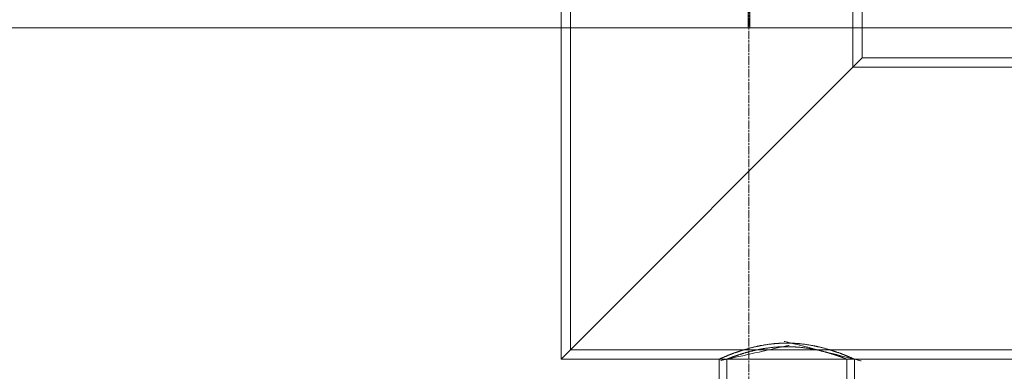
# Model space of a CAD drawing. Units: millimetres. Extents: x 271203 to 313140, y 160701 to 189017.
# Drawn here: x 288231 to 288886, y 170325 to 170558 of the extents above; entities that cross this region are included whole.
import ezdxf

# ---------------------------------------------------------------- set-up
doc = ezdxf.new("R2010")
doc.units = ezdxf.units.MM
doc.linetypes.add('CHAIN', pattern=[0.35429999999999995, 0.2362, -0.0295, 0.0591, -0.0295])
doc.linetypes.add('DASHED', pattern=[0])
doc.layers.get('DEFPOINTS').update_dxf_attribs({"color": 250})
doc.layers.add('Kóta (ISO)', color=5, linetype='Continuous', lineweight=9, true_color=0x0000ff)
doc.layers.add('Osa (ISO)', color=1, linetype='Continuous', lineweight=9)
doc.layers.add('Skrytá (ISO)', color=1, linetype='DASHED', lineweight=18)
doc.styles.add('Text poznámky (ISO)', font='tahoma.ttf')
doc.dimstyles.new('Výchozí (ISO)', dxfattribs={"dimscale": 40, "dimtxt": 3.5, "dimasz": 2.5, "dimexe": 3.175, "dimexo": 0, "dimgap": 0.762, "dimtad": 1, "dimrnd": 1e-08, "dimzin": 0, "dimtxsty": 'Text poznámky (ISO)', "dimcen": 0.09, "dimdle": 10, "dimclrd": 256, "dimclre": 256, "dimclrt": 256, "dimazin": 0, "dimtfac": 1.001485705375671, "dimtmove": 0, "dimatfit": 3, "dimfxl": 1, "dimtolj": 1, "dimtzin": 0, "dimlwd": -1, "dimlwe": -1, "dimarcsym": 0})

# ---------------------------------------------------------------- blocks, each defined once
blk = doc.blocks.new('*D132')
at = {"layer": 'DEFPOINTS', "color": 0}
for p in [(288283.7438948472, 171993.0748091397), (286941.1015965472, 169502.6248091397), (287496.1438948472, 169502.6248091397)]:
    blk.add_point(p, dxfattribs=at)
at = {"layer": 'Kóta (ISO)', "color": 3}
for p, q in [((288283.7438948472, 171993.0748091397), (286814.1015965472, 171993.0748091397)), ((286941.1015965472, 171893.0748091397), (286941.1015965472, 169602.6248091397)), ((287496.1438948472, 169502.6248091397), (286814.1015965472, 169502.6248091397))]:
    blk.add_line(p, q, dxfattribs=at)
for points in [[(286957.7682632139, 171893.0748091397), (286924.4349298805, 171893.0748091397), (286941.1015965472, 171993.0748091397)], [(286924.4349298805, 169602.6248091397), (286957.7682632139, 169602.6248091397), (286941.1015965472, 169502.6248091397)]]:
    blk.add_solid(points, dxfattribs=at)
at = {"layer": 'Kóta (ISO)', "color": 3, "insert": (286868.9415965472, 170747.8498091397), "char_height": 80, "attachment_point": 5, "rotation": 90, "style": 'Text poznámky (ISO)'}
blk.add_mtext('\\A1;2490', dxfattribs=at)

msp = doc.modelspace()

# ---------------------------------------------------------------- linework, layer by layer
at = {"layer": 'Osa (ISO)', "linetype": 'CHAIN', "ltscale": 23.99096870422363}
msp.add_line((288716.1438948472, 172072.2204905543), (288716.1438948472, 169450.1248091397), dxfattribs=at)
at = {"layer": 'Skrytá (ISO)', "ltscale": 13.24951648712158}
for p, q in [((288715.5264847027, 171237.6248091399), (288715.5264847027, 170552.6248091399)), ((288715.5308480253, 170552.6248091399), (288715.5308480253, 171237.6248091399)), ((288716.7569416692, 171237.6248091399), (288716.7569416692, 170552.6248091399)), ((288716.7613049917, 170552.6248091399), (288716.7613049917, 171237.6248091399))]:
    msp.add_line(p, q, dxfattribs=at)
at = {"layer": 'Skrytá (ISO)', "ltscale": 13.6363639831543}
msp.add_line((288591.3166921472, 170614.6248091397), (288591.3166921472, 170332.6248091397), dxfattribs=at)
at = {"layer": 'Skrytá (ISO)', "ltscale": 13.33655738830566}
msp.add_line((288597.5166921472, 170614.6248091397), (288597.5166921472, 170338.8248091397), dxfattribs=at)
at = {"layer": 'Skrytá (ISO)', "ltscale": 6.71642017364502}
msp.add_line((288785.1166921473, 170614.6248091397), (288785.1166921473, 170526.4248091397), dxfattribs=at)
at = {"layer": 'Skrytá (ISO)', "ltscale": 6.244283676147461}
msp.add_line((288791.3166921473, 170614.6248091397), (288791.3166921473, 170532.6248091397), dxfattribs=at)
at = {"layer": 'Skrytá (ISO)', "ltscale": 13.02782249450684}
msp.add_line((288008.6438948472, 170552.6248091397), (289423.6438948472, 170552.6248091397), dxfattribs=at)
at = {"layer": 'Skrytá (ISO)', "ltscale": 12.31527328491211}
for p, q in [((288791.3166921473, 170532.6248091397), (288591.3166921472, 170332.6248091397)), ((288591.3166921472, 170332.6248091397), (288791.3166921472, 170532.6248091397))]:
    msp.add_line(p, q, dxfattribs=at)
at = {"layer": 'Skrytá (ISO)', "ltscale": 12.25016117095947}
msp.add_line((288791.3166921472, 170532.6248091397), (288981.3166921473, 170532.6248091397), dxfattribs=at)
at = {"layer": 'Skrytá (ISO)', "ltscale": 13.04964542388916}
msp.add_line((288785.1166921473, 170526.4248091397), (288987.5166921472, 170526.4248091397), dxfattribs=at)
at = {"layer": 'Skrytá (ISO)', "ltscale": 12.41349697113037}
msp.add_line((288597.5166921472, 170338.8248091397), (289175.1166921473, 170338.8248091397), dxfattribs=at)
at = {"layer": 'Skrytá (ISO)', "ltscale": 12.67999172210693}
msp.add_line((288591.3166921472, 170332.6248091397), (289181.3166921473, 170332.6248091397), dxfattribs=at)
at = {"layer": 'Skrytá (ISO)', "ltscale": 0.388270229101181}
for p, q in [((288696.3166921473, 170332.6248091397), (288701.4166921473, 170332.6248091397)), ((288781.2166921473, 170332.6248091397), (288786.3166921473, 170332.6248091397))]:
    msp.add_line(p, q, dxfattribs=at)
at = {"layer": 'Skrytá (ISO)', "ltscale": 6.091981887817383}
for p, q in [((288696.3166921473, 170252.6248091397), (288696.3166921473, 170332.6248091397)), ((288701.4166921473, 170252.6248091397), (288701.4166921473, 170332.6248091397)), ((288781.2166921473, 170252.6248091397), (288781.2166921473, 170332.6248091397)), ((288786.3166921473, 170252.6248091397), (288786.3166921473, 170332.6248091397))]:
    msp.add_line(p, q, dxfattribs=at)
at = {"layer": 'Skrytá (ISO)', "ltscale": 5.457887649536133}
for points, knots in [([(288786.3166921473, 170332.6248091397), (288786.3166921473, 170332.6248091397), (288786.0380371611, 170332.7512451705), (288784.8789541538, 170333.2648536686), (288783.9988972309, 170333.6517102585), (288781.6894562023, 170334.6255041196), (288780.2582329888, 170335.212592742), (288776.968538028, 170336.4803843629), (288775.1098095375, 170337.1600538544), (288771.1598323703, 170338.4858374757), (288768.926700127, 170339.1806293092), (288764.0544636847, 170340.502561774), (288761.4152751087, 170341.1284109653), (288755.8874424456, 170342.1817595059), (288752.9936201088, 170342.6088103883), (288747.1448657187, 170343.1793117987), (288744.1897706915, 170343.3219536422), (288741.3166921473, 170343.3219536422)], [20.66862223821794, 20.66862223821794, 20.6686222383323, 20.6686222383323, 21.52908386158055, 21.52908386158055, 22.3895454848288, 22.3895454848288, 23.25000710807706, 23.25000710807706, 24.11046873132531, 24.11046873132531, 24.97239229460475, 24.97239229460475, 25.83431585788419, 25.83431585788419, 26.69623942116363, 26.69623942116363, 27.55816298444306, 27.55816298444306, 27.55816298444306, 27.55816298444306]), ([(288741.3166921473, 170343.3219536422), (288738.443613603, 170343.3219536422), (288735.4885185758, 170343.1793117987), (288729.6397641857, 170342.6088103883), (288726.745941849, 170342.1817595059), (288721.2181091858, 170341.1284109653), (288718.5789206098, 170340.502561774), (288713.7066841676, 170339.1806293092), (288711.4735519242, 170338.4858374757), (288707.523574757, 170337.1600538544), (288705.6648462666, 170336.4803843629), (288702.3751513057, 170335.212592742), (288700.9439280922, 170334.6255041196), (288698.6344870636, 170333.6517102585), (288697.7544301407, 170333.2648536686), (288696.5953471335, 170332.7512451705), (288696.3166921473, 170332.6248091397), (288696.3166921473, 170332.6248091397)], [0, 0, 0, 0, 0.8619235632794373, 0.8619235632794373, 1.723847126558875, 1.723847126558875, 2.585770689838312, 2.585770689838312, 3.447694253117749, 3.447694253117749, 4.308155876366003, 4.308155876366003, 5.168617499614258, 5.168617499614258, 6.029079122862512, 6.029079122862512, 6.889540746025792, 6.889540746025792, 6.889540746110766, 6.889540746110766])]:
    msp.add_open_spline(points, degree=3, knots=knots, dxfattribs=at)
at = {"layer": 'Skrytá (ISO)', "ltscale": 4.823870658874512}
for points, knots in [([(288701.4166921473, 170332.6248091397), (288701.4166921473, 170332.6248091397), (288701.6621147903, 170332.7235883691), (288702.6857828499, 170333.1254847237), (288703.4637214936, 170333.4283519124), (288705.5087039343, 170334.190558072), (288706.7773732039, 170334.6499717767), (288709.6971141471, 170335.6407799569), (288711.348410595, 170336.1713221944), (288714.8596102816, 170337.2039058344), (288716.844232069, 170337.7434683389), (288721.1728473309, 170338.7667140441), (288723.5168808546, 170339.2493733862), (288728.4219816392, 170340.0590884253), (288730.9874918877, 170340.3858529205), (288736.166204076, 170340.821431232), (288738.779516737, 170340.9297165774), (288741.3166921473, 170340.9297165774)], [18.25852266305989, 18.25852266305989, 18.25852266321158, 18.25852266321158, 19.01891359540846, 19.01891359540846, 19.77930452760534, 19.77930452760534, 20.53969545980222, 20.53969545980222, 21.30008639199909, 21.30008639199909, 22.06123901506985, 22.06123901506985, 22.8223916381406, 22.8223916381406, 23.58354426121135, 23.58354426121135, 24.3446968842821, 24.3446968842821, 24.3446968842821, 24.3446968842821]), ([(288741.3166921473, 170340.9297165774), (288743.8538675575, 170340.9297165774), (288746.4671802185, 170340.821431232), (288751.6458924068, 170340.3858529205), (288754.2114026553, 170340.0590884253), (288759.11650344, 170339.2493733862), (288761.4605369636, 170338.7667140441), (288765.7891522255, 170337.7434683389), (288767.7737740129, 170337.2039058344), (288771.2849736995, 170336.1713221944), (288772.9362701474, 170335.6407799569), (288775.8560110906, 170334.6499717767), (288777.1246803603, 170334.190558072), (288779.1696628009, 170333.4283519124), (288779.9476014446, 170333.1254847237), (288780.9712695041, 170332.7235883691), (288781.2166921472, 170332.6248091397), (288781.2166921473, 170332.6248091397)], [0, 0, 0, 0, 0.7611526230707508, 0.7611526230707508, 1.522305246141502, 1.522305246141502, 2.283457869212253, 2.283457869212253, 3.044610492283003, 3.044610492283003, 3.805001424479884, 3.805001424479884, 4.565392356676766, 4.565392356676766, 5.325783288873646, 5.325783288873646, 6.086174221007766, 6.086174221007766, 6.086174221070527, 6.086174221070527])]:
    msp.add_open_spline(points, degree=3, knots=knots, dxfattribs=at)

# ---------------------------------------------------------------- dimensions: what is measured, and where the dimension line sits
at = {"layer": 'Kóta (ISO)'}
dim = msp.add_linear_dim(base=(286941.1015965472, 169502.6248091397), p1=(288283.7438948472, 171993.0748091397), p2=(287496.1438948472, 169502.6248091397), angle=90, dimstyle='Výchozí (ISO)', override={"dimtxt": 2, "dimdec": 0, "dimclrd": 3, "dimclre": 3, "dimclrt": 3, "dimtofl": 0, "dimatfit": 1}, dxfattribs=at)
dim.commit()
dim.dimension.update_dxf_attribs({"geometry": '*D132', "text_midpoint": (286868.9415965472, 170747.8498091397)})

doc.saveas('drawing.dxf')
